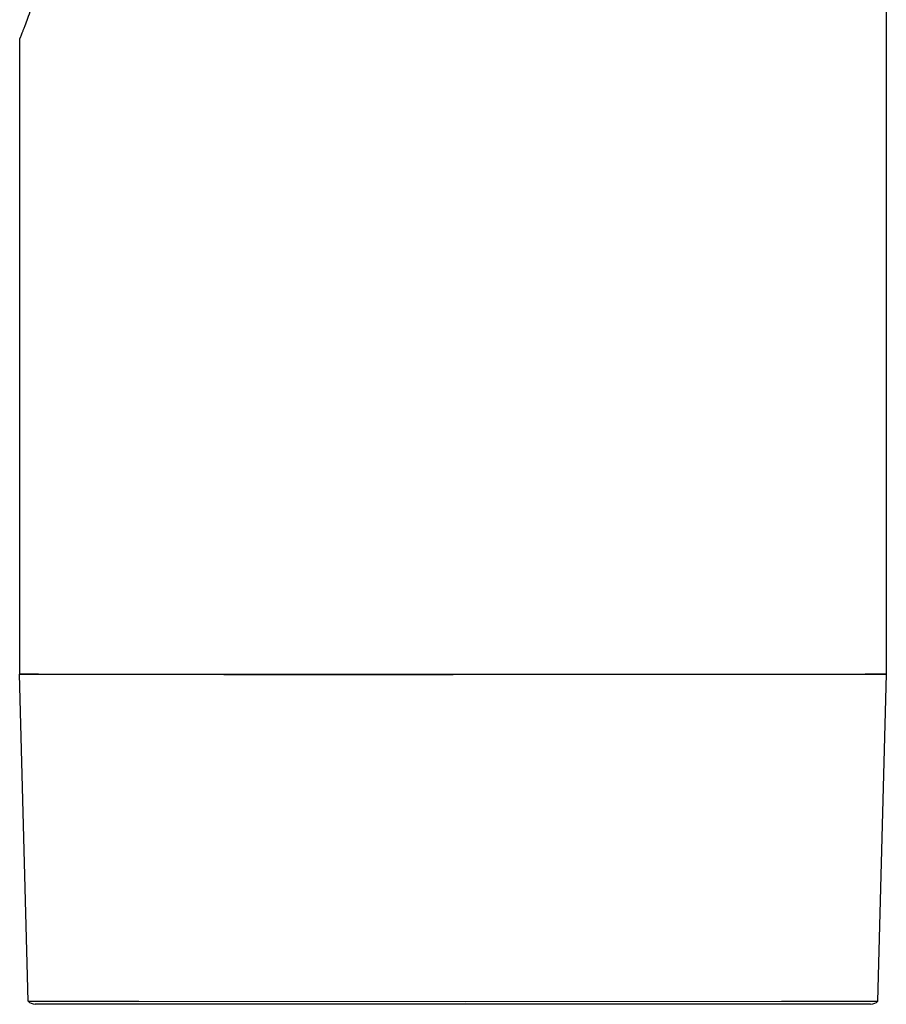
# Model space of a CAD drawing. Units: millimetres. Extents: x 2252 to 4717, y 494 to 2014.
# Drawn here: x 2581 to 2673, y 1339 to 1443 of the extents above; entities that cross this region are included whole.
import ezdxf

# ---------------------------------------------------------------- set-up
doc = ezdxf.new("R2010")
doc.units = ezdxf.units.MM

msp = doc.modelspace()

# ---------------------------------------------------------------- linework, layer by layer
at = {"color": 7, "linetype": 'Continuous'}
for p, q in [((2672.94, 1519.81), (2672.94, 1374.01)), ((2580.94, 1441.4), (2580.94, 1374.01)), ((2580.94, 1374.01), (2580.94, 1374.01)), ((2580.95, 1374.01), (2580.94, 1374.01)), ((2581.85, 1339.32), (2580.94, 1374.01)), ((2580.95, 1374.01), (2581.64, 1374)), ((2581.64, 1374), (2580.95, 1374.01)), ((2582.94, 1374), (2581.64, 1374)), ((2581.64, 1374), (2582.94, 1374)), ((2603.23, 1373.98), (2582.94, 1374)), ((2582.94, 1374), (2602.62, 1373.98)), ((2602.62, 1373.98), (2603.23, 1373.98)), ((2603.23, 1373.98), (2625.64, 1373.98)), ((2624.98, 1373.98), (2603.23, 1373.98)), ((2628.25, 1373.98), (2624.98, 1373.98)), ((2625.64, 1373.98), (2626.95, 1373.98)), ((2626.95, 1373.98), (2670.94, 1374)), ((2631.9, 1373.98), (2628.25, 1373.98)), ((2670.71, 1374), (2631.9, 1373.98)), ((2672.23, 1374), (2670.71, 1374)), ((2670.94, 1374), (2672.24, 1374)), ((2672.04, 1339.32), (2672.95, 1374.01)), ((2672.86, 1374.01), (2672.23, 1374)), ((2672.24, 1374), (2672.94, 1374.01)), ((2672.95, 1374.01), (2672.86, 1374.01)), ((2672.94, 1374.01), (2672.95, 1374.01)), ((2581.85, 1339.32), (2583.79, 1339.31)), ((2582.78, 1339.01), (2582.59, 1339.01)), ((2583.71, 1339), (2582.78, 1339.01)), ((2583.93, 1339), (2583.71, 1339)), ((2583.79, 1339.31), (2586.51, 1339.3)), ((2584.95, 1339), (2583.93, 1339)), ((2586.16, 1339), (2584.95, 1339)), ((2587.93, 1338.99), (2586.16, 1339)), ((2586.51, 1339.3), (2593.6, 1339.3)), ((2588.37, 1338.99), (2587.93, 1338.99)), ((2591.02, 1338.99), (2588.37, 1338.99)), ((2593.31, 1338.99), (2591.02, 1338.99)), ((2595.09, 1338.99), (2593.31, 1338.99)), ((2593.6, 1339.3), (2628.22, 1339.29)), ((2595.56, 1338.99), (2593.82, 1338.99)), ((2599.52, 1338.98), (2595.56, 1338.99)), ((2599.37, 1338.98), (2595.56, 1338.99)), ((2600.61, 1338.98), (2599.52, 1338.98)), ((2604.56, 1338.98), (2600.61, 1338.98)), ((2604.56, 1338.98), (2604.3, 1338.98)), ((2605.43, 1338.98), (2604.56, 1338.98)), ((2609.98, 1338.98), (2605.43, 1338.98)), ((2611.45, 1338.98), (2609.98, 1338.98)), ((2616.19, 1338.98), (2610.85, 1338.98)), ((2621.68, 1338.98), (2616.19, 1338.98)), ((2617.49, 1338.98), (2617.12, 1338.98)), ((2621.68, 1338.98), (2617.49, 1338.98)), ((2622.41, 1338.98), (2621.68, 1338.98)), ((2628.2, 1338.98), (2622.41, 1338.98)), ((2625.06, 1338.98), (2622.41, 1338.98)), ((2633.97, 1338.98), (2628.2, 1338.98)), ((2628.22, 1339.29), (2661.83, 1339.3)), ((2634.7, 1338.98), (2631.35, 1338.98)), ((2640.12, 1338.98), (2634.7, 1338.98)), ((2638.84, 1338.98), (2634.7, 1338.98)), ((2639.2, 1338.98), (2638.84, 1338.98)), ((2645.36, 1338.98), (2640.12, 1338.98)), ((2646.21, 1338.98), (2644.77, 1338.98)), ((2650.62, 1338.98), (2646.21, 1338.98)), ((2651.3, 1338.98), (2650.62, 1338.98)), ((2655.24, 1338.99), (2651.3, 1338.98)), ((2656.3, 1338.99), (2655.24, 1338.99)), ((2660.06, 1338.99), (2656.3, 1338.99)), ((2661.69, 1338.99), (2660.06, 1338.99)), ((2662.13, 1338.99), (2660.5, 1338.99)), ((2661.83, 1339.3), (2672.04, 1339.32)), ((2664.25, 1338.99), (2662.13, 1338.99)), ((2666.7, 1339), (2664.25, 1338.99)), ((2667.09, 1339), (2666.7, 1339)), ((2668.55, 1339), (2667.09, 1339)), ((2669.6, 1339), (2668.55, 1339)), ((2670.63, 1339), (2669.6, 1339)), ((2671.28, 1339.01), (2670.63, 1339))]:
    msp.add_line(p, q, dxfattribs=at)
for centre, start, end in [((2582.57, 1340.01), 223.7686, 270), ((2671.32, 1340.01), 270, 316.2314)]:
    msp.add_arc(centre, 1, start, end, dxfattribs=at)
msp.add_open_spline([(2580.94, 1441.4), (2580.94, 1441.39), (2580.95, 1441.41), (2580.95, 1441.42), (2580.97, 1441.45), (2580.98, 1441.49), (2581, 1441.54), (2581.04, 1441.63), (2581.1, 1441.78), (2581.18, 1441.98), (2581.28, 1442.23), (2581.39, 1442.52), (2581.57, 1442.99), (2581.83, 1443.67), (2582.16, 1444.61), (2582.53, 1445.69), (2582.91, 1446.91), (2583.29, 1448.25), (2583.8, 1450.24), (2584.36, 1452.97), (2584.82, 1456.45), (2584.92, 1458.86), (2584.92, 1460.09)], degree=3, knots=[0, 0, 0, 0, 0.000315, 0.001275, 0.002878, 0.005124, 0.00801, 0.011531, 0.020458, 0.031862, 0.045704, 0.061925, 0.080452, 0.12413, 0.176102, 0.23567, 0.302137, 0.374817, 0.453065, 0.623695, 0.808188, 1, 1, 1, 1], dxfattribs=at)

doc.saveas('drawing.dxf')
